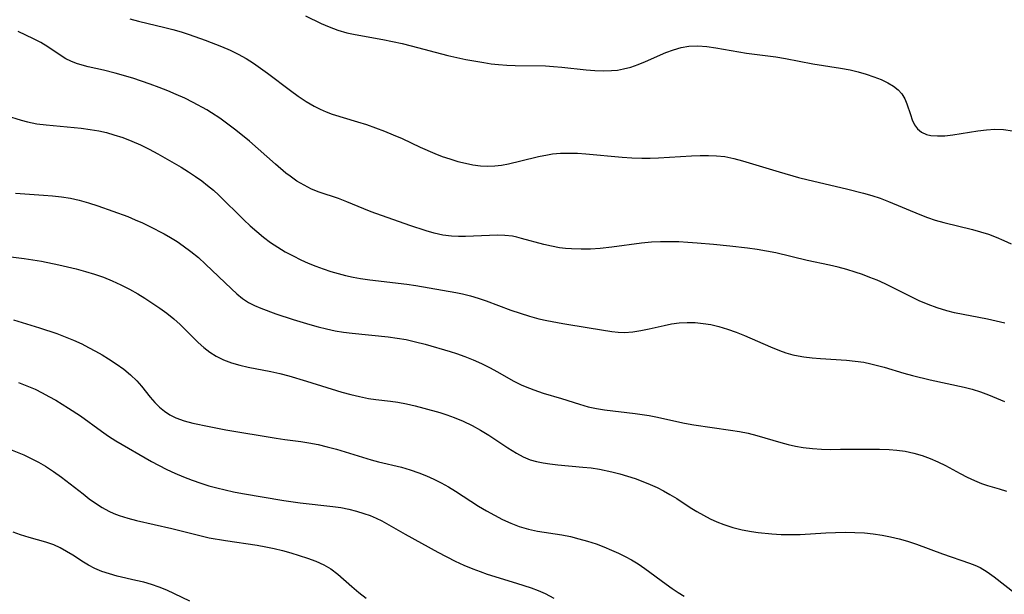
# Model space of a CAD drawing. Extents: x 1530824 to 1531888, y 2772807 to 2781009.
# Drawn here: x 1531393 to 1531587, y 2777657 to 2777771 of the extents above; entities that cross this region are included whole.
import ezdxf

# ---------------------------------------------------------------- set-up
doc = ezdxf.new("R2010")
doc.units = 0

msp = doc.modelspace()

# ---------------------------------------------------------------- linework, layer by layer
at = {"layer": 'WIL_010_Contours', "color": 0}
for points in [[(1531414.76, 2777770.93, 252), (1531416.45, 2777770.46, 252), (1531421.64, 2777769.24, 252), (1531423.25, 2777768.81, 252), (1531424.85, 2777768.34, 252), (1531426.45, 2777767.83, 252), (1531429.62, 2777766.72, 252), (1531432.86, 2777765.44, 252), (1531434.51, 2777764.71, 252), (1531436.13, 2777763.92, 252), (1531437.7, 2777763.06, 252), (1531439.14, 2777762.16, 252), (1531440.54, 2777761.2, 252), (1531441.91, 2777760.19, 252), (1531446.45, 2777756.73, 252), (1531447.98, 2777755.62, 252), (1531449.53, 2777754.59, 252), (1531451.14, 2777753.65, 252), (1531452.3, 2777753.07, 252), (1531453.49, 2777752.56, 252), (1531454.7, 2777752.1, 252), (1531459.68, 2777750.6, 252), (1531461.45, 2777750.02, 252), (1531463.23, 2777749.4, 252), (1531464.99, 2777748.73, 252), (1531466.74, 2777748.02, 252), (1531468.47, 2777747.26, 252), (1531472.02, 2777745.59, 252), (1531474.91, 2777744.33, 252), (1531476.42, 2777743.75, 252), (1531477.93, 2777743.23, 252), (1531479.45, 2777742.76, 252), (1531480.98, 2777742.37, 252), (1531482.46, 2777742.07, 252), (1531483.95, 2777741.88, 252), (1531485.43, 2777741.81, 252), (1531486.78, 2777741.86, 252), (1531488.12, 2777742.02, 252), (1531489.46, 2777742.26, 252), (1531491.89, 2777742.83, 252), (1531495.41, 2777743.72, 252), (1531497.19, 2777744.08, 252), (1531498.14, 2777744.23, 252), (1531499.78, 2777744.37, 252), (1531501.43, 2777744.4, 252), (1531503.1, 2777744.36, 252), (1531504.78, 2777744.25, 252), (1531511.93, 2777743.57, 252), (1531513.86, 2777743.43, 252), (1531515.79, 2777743.36, 252), (1531517.43, 2777743.37, 252), (1531519.07, 2777743.43, 252), (1531525.64, 2777743.85, 252), (1531527.29, 2777743.91, 252), (1531528.94, 2777743.93, 252), (1531530.57, 2777743.86, 252), (1531532.18, 2777743.69, 252), (1531533.94, 2777743.35, 252), (1531535.69, 2777742.89, 252), (1531542.93, 2777740.66, 252), (1531546.73, 2777739.6, 252), (1531548.62, 2777739.13, 252), (1531556.23, 2777737.36, 252), (1531559.56, 2777736.49, 252), (1531561.2, 2777736, 252), (1531562.83, 2777735.46, 252), (1531564.5, 2777734.84, 252), (1531570.68, 2777732.27, 252), (1531572.19, 2777731.68, 252), (1531573.72, 2777731.15, 252), (1531575.42, 2777730.66, 252), (1531581.09, 2777729.3, 252), (1531582.66, 2777728.85, 252), (1531584.21, 2777728.35, 252), (1531585.74, 2777727.78, 252), (1531587.24, 2777727.14, 252), (1531588.7, 2777726.43, 252)], [(1531449.43, 2777771.51, 254), (1531452.53, 2777770.03, 254), (1531454.09, 2777769.34, 254), (1531455.82, 2777768.69, 254), (1531457.57, 2777768.18, 254), (1531459.21, 2777767.82, 254), (1531464.66, 2777766.84, 254), (1531468.47, 2777766.03, 254), (1531470.28, 2777765.58, 254), (1531477.52, 2777763.68, 254), (1531481.08, 2777762.91, 254), (1531484.64, 2777762.26, 254), (1531486.08, 2777762.04, 254), (1531487.53, 2777761.87, 254), (1531489.17, 2777761.75, 254), (1531490.82, 2777761.69, 254), (1531496.77, 2777761.62, 254), (1531498.39, 2777761.52, 254), (1531500, 2777761.38, 254), (1531504.84, 2777760.86, 254), (1531506.51, 2777760.73, 254), (1531508.17, 2777760.67, 254), (1531509.8, 2777760.7, 254), (1531511, 2777760.81, 254), (1531512.18, 2777761.01, 254), (1531513.65, 2777761.39, 254), (1531515.1, 2777761.9, 254), (1531516.52, 2777762.49, 254), (1531520.54, 2777764.24, 254), (1531522.04, 2777764.8, 254), (1531523.54, 2777765.24, 254), (1531525.07, 2777765.53, 254), (1531526.83, 2777765.6, 254), (1531528.62, 2777765.47, 254), (1531530.43, 2777765.21, 254), (1531536.44, 2777764.15, 254), (1531542.28, 2777763.39, 254), (1531544.19, 2777763.07, 254), (1531549.57, 2777762.06, 254), (1531554.99, 2777761.18, 254), (1531556.9, 2777760.82, 254), (1531558.52, 2777760.44, 254), (1531560.1, 2777760, 254), (1531561.62, 2777759.49, 254), (1531563.06, 2777758.92, 254), (1531564.39, 2777758.27, 254), (1531565.45, 2777757.62, 254), (1531566.38, 2777756.89, 254), (1531567.14, 2777756.07, 254), (1531567.71, 2777755.13, 254), (1531568.14, 2777754.11, 254), (1531568.82, 2777751.99, 254), (1531569.19, 2777750.95, 254), (1531569.64, 2777750, 254), (1531570.21, 2777749.18, 254), (1531571.03, 2777748.5, 254), (1531572.02, 2777748.06, 254), (1531572.83, 2777747.88, 254), (1531574.17, 2777747.77, 254), (1531575.64, 2777747.81, 254), (1531577.18, 2777747.98, 254), (1531582.11, 2777748.78, 254), (1531583.81, 2777749, 254), (1531585.5, 2777749.12, 254), (1531587.2, 2777749.08, 254), (1531588.99, 2777748.82, 254)], [(1531587.47, 2777710.76, 250), (1531584.04, 2777711.56, 250), (1531577.54, 2777712.86, 250), (1531575.98, 2777713.24, 250), (1531574.12, 2777713.8, 250), (1531572.31, 2777714.46, 250), (1531570.53, 2777715.22, 250), (1531565.4, 2777717.78, 250), (1531563.83, 2777718.54, 250), (1531562.23, 2777719.26, 250), (1531560.82, 2777719.84, 250), (1531559.38, 2777720.38, 250), (1531557.93, 2777720.87, 250), (1531556.24, 2777721.38, 250), (1531554.53, 2777721.83, 250), (1531552.82, 2777722.24, 250), (1531548.47, 2777723.14, 250), (1531542.25, 2777724.68, 250), (1531540.41, 2777725.04, 250), (1531538.55, 2777725.34, 250), (1531536.67, 2777725.6, 250), (1531533.18, 2777726.01, 250), (1531529.95, 2777726.34, 250), (1531526.71, 2777726.62, 250), (1531524.9, 2777726.74, 250), (1531523.1, 2777726.83, 250), (1531521.3, 2777726.87, 250), (1531519.5, 2777726.86, 250), (1531517.71, 2777726.77, 250), (1531515.75, 2777726.58, 250), (1531509.91, 2777725.78, 250), (1531507.6, 2777725.54, 250), (1531505.7, 2777725.43, 250), (1531503.81, 2777725.4, 250), (1531501.93, 2777725.45, 250), (1531500.72, 2777725.54, 250), (1531499.52, 2777725.69, 250), (1531497.96, 2777725.97, 250), (1531496.44, 2777726.33, 250), (1531492.06, 2777727.54, 250), (1531491.15, 2777727.78, 250), (1531490.25, 2777727.97, 250), (1531488.78, 2777728.14, 250), (1531487.27, 2777728.18, 250), (1531485.73, 2777728.14, 250), (1531480.97, 2777727.88, 250), (1531479.59, 2777727.88, 250), (1531478.21, 2777727.96, 250), (1531476.52, 2777728.2, 250), (1531474.83, 2777728.57, 250), (1531473.21, 2777729.01, 250), (1531469.99, 2777730.06, 250), (1531462.37, 2777732.8, 250), (1531460.94, 2777733.36, 250), (1531457.57, 2777734.76, 250), (1531455.9, 2777735.4, 250), (1531452.13, 2777736.67, 250), (1531450.62, 2777737.29, 250), (1531449.15, 2777738.03, 250), (1531447.72, 2777738.86, 250), (1531446.36, 2777739.81, 250), (1531445.55, 2777740.45, 250), (1531443.48, 2777742.2, 250), (1531438.34, 2777746.72, 250), (1531435.67, 2777748.93, 250), (1531434.11, 2777750.13, 250), (1531432.52, 2777751.27, 250), (1531430.88, 2777752.35, 250), (1531429.92, 2777752.94, 250), (1531427.24, 2777754.42, 250), (1531425.59, 2777755.23, 250), (1531423.91, 2777755.98, 250), (1531422.21, 2777756.69, 250), (1531420.5, 2777757.36, 250), (1531418.77, 2777758, 250), (1531415.31, 2777759.17, 250), (1531411.85, 2777760.21, 250), (1531409.52, 2777760.8, 250), (1531406.53, 2777761.46, 250), (1531405.36, 2777761.77, 250), (1531404.22, 2777762.12, 250), (1531403.12, 2777762.55, 250), (1531402.12, 2777763.04, 250), (1531401.15, 2777763.61, 250), (1531398.53, 2777765.39, 250), (1531397.16, 2777766.22, 250), (1531395.73, 2777766.99, 250), (1531394.23, 2777767.71, 250), (1531392.68, 2777768.4, 250)], [(1531390.31, 2777751.83, 248), (1531393.3, 2777750.87, 248), (1531394.54, 2777750.54, 248), (1531396.35, 2777750.19, 248), (1531398.2, 2777749.95, 248), (1531405.14, 2777749.29, 248), (1531406.88, 2777749.06, 248), (1531408.61, 2777748.77, 248), (1531410.1, 2777748.43, 248), (1531411.57, 2777748.02, 248), (1531413.36, 2777747.44, 248), (1531415.11, 2777746.77, 248), (1531416.83, 2777746.01, 248), (1531418.55, 2777745.15, 248), (1531420.25, 2777744.22, 248), (1531424.87, 2777741.58, 248), (1531426.31, 2777740.7, 248), (1531427.72, 2777739.78, 248), (1531428.93, 2777738.92, 248), (1531430.1, 2777738.01, 248), (1531431.23, 2777737.06, 248), (1531432.32, 2777736.07, 248), (1531437.25, 2777731.2, 248), (1531438.51, 2777730.02, 248), (1531439.8, 2777728.88, 248), (1531441.12, 2777727.78, 248), (1531442.49, 2777726.74, 248), (1531443.93, 2777725.78, 248), (1531445.42, 2777724.89, 248), (1531446.95, 2777724.06, 248), (1531448.51, 2777723.29, 248), (1531449.96, 2777722.65, 248), (1531451.43, 2777722.05, 248), (1531452.92, 2777721.5, 248), (1531454.43, 2777721, 248), (1531455.87, 2777720.58, 248), (1531457.33, 2777720.21, 248), (1531458.8, 2777719.88, 248), (1531460.28, 2777719.6, 248), (1531462.1, 2777719.32, 248), (1531469.41, 2777718.47, 248), (1531471.21, 2777718.22, 248), (1531479.06, 2777716.85, 248), (1531480.41, 2777716.58, 248), (1531481.97, 2777716.18, 248), (1531483.52, 2777715.7, 248), (1531485.06, 2777715.17, 248), (1531489.97, 2777713.38, 248), (1531491.8, 2777712.74, 248), (1531493.64, 2777712.16, 248), (1531495.5, 2777711.64, 248), (1531497.06, 2777711.28, 248), (1531500.18, 2777710.7, 248), (1531505.38, 2777709.89, 248), (1531509.87, 2777709.14, 248), (1531511.13, 2777708.99, 248), (1531512.38, 2777708.94, 248), (1531514, 2777709.05, 248), (1531515.63, 2777709.31, 248), (1531517.26, 2777709.66, 248), (1531520.21, 2777710.34, 248), (1531521.69, 2777710.64, 248), (1531523.19, 2777710.85, 248), (1531524.75, 2777710.93, 248), (1531526.31, 2777710.9, 248), (1531527.88, 2777710.75, 248), (1531529.45, 2777710.5, 248), (1531531, 2777710.14, 248), (1531532.71, 2777709.62, 248), (1531534.4, 2777709.01, 248), (1531536.07, 2777708.32, 248), (1531541.22, 2777706.09, 248), (1531542.95, 2777705.4, 248), (1531544.26, 2777704.93, 248), (1531545.58, 2777704.55, 248), (1531546.66, 2777704.31, 248), (1531547.75, 2777704.14, 248), (1531549.42, 2777703.94, 248), (1531551.1, 2777703.8, 248), (1531556.22, 2777703.47, 248), (1531557.92, 2777703.3, 248), (1531559.61, 2777703.05, 248), (1531560.98, 2777702.78, 248), (1531562.33, 2777702.45, 248), (1531563.67, 2777702.07, 248), (1531567.51, 2777700.9, 248), (1531569.22, 2777700.43, 248), (1531572.69, 2777699.59, 248), (1531579.4, 2777698.16, 248), (1531581.03, 2777697.73, 248), (1531582.66, 2777697.22, 248), (1531584.26, 2777696.63, 248), (1531585.84, 2777695.98, 248), (1531587.4, 2777695.28, 248)], [(1531392.16, 2777736.5, 246), (1531397.69, 2777736.1, 246), (1531399.48, 2777735.94, 246), (1531401.27, 2777735.74, 246), (1531403.03, 2777735.46, 246), (1531404.76, 2777735.08, 246), (1531406.6, 2777734.55, 246), (1531408.42, 2777733.94, 246), (1531411.37, 2777732.92, 246), (1531414.33, 2777731.83, 246), (1531415.79, 2777731.23, 246), (1531417.24, 2777730.59, 246), (1531418.68, 2777729.91, 246), (1531421.49, 2777728.44, 246), (1531422.79, 2777727.7, 246), (1531424.06, 2777726.92, 246), (1531425.29, 2777726.09, 246), (1531426.8, 2777724.95, 246), (1531428.26, 2777723.73, 246), (1531429.67, 2777722.47, 246), (1531434.79, 2777717.55, 246), (1531435.87, 2777716.57, 246), (1531436.98, 2777715.67, 246), (1531438.15, 2777714.89, 246), (1531439.35, 2777714.26, 246), (1531440.61, 2777713.73, 246), (1531443.57, 2777712.66, 246), (1531446.98, 2777711.53, 246), (1531450.26, 2777710.52, 246), (1531451.92, 2777710.06, 246), (1531453.58, 2777709.64, 246), (1531455.26, 2777709.28, 246), (1531456.94, 2777709, 246), (1531458.6, 2777708.8, 246), (1531465.74, 2777708.08, 246), (1531467.52, 2777707.84, 246), (1531469.28, 2777707.53, 246), (1531471.15, 2777707.11, 246), (1531473.01, 2777706.63, 246), (1531477.95, 2777705.21, 246), (1531479.23, 2777704.81, 246), (1531480.89, 2777704.22, 246), (1531482.54, 2777703.54, 246), (1531484.16, 2777702.8, 246), (1531485.75, 2777702, 246), (1531487.32, 2777701.16, 246), (1531490.43, 2777699.41, 246), (1531492.01, 2777698.6, 246), (1531492.75, 2777698.26, 246), (1531494.51, 2777697.58, 246), (1531496.31, 2777696.98, 246), (1531499.96, 2777695.88, 246), (1531503.47, 2777694.77, 246), (1531505.24, 2777694.28, 246), (1531506.83, 2777693.95, 246), (1531508.43, 2777693.69, 246), (1531514.48, 2777692.95, 246), (1531517.27, 2777692.54, 246), (1531518.58, 2777692.29, 246), (1531524.22, 2777691.05, 246), (1531526.04, 2777690.72, 246), (1531533.29, 2777689.66, 246), (1531535.05, 2777689.36, 246), (1531536.8, 2777689.02, 246), (1531538.52, 2777688.61, 246), (1531543.23, 2777687.22, 246), (1531544.69, 2777686.83, 246), (1531546.16, 2777686.48, 246), (1531547.64, 2777686.21, 246), (1531549.46, 2777686, 246), (1531551.29, 2777685.89, 246), (1531553.14, 2777685.85, 246), (1531555, 2777685.86, 246), (1531560.82, 2777685.92, 246), (1531562.74, 2777685.9, 246), (1531564.65, 2777685.82, 246), (1531566.11, 2777685.71, 246), (1531567.81, 2777685.47, 246), (1531569.49, 2777685.11, 246), (1531571.14, 2777684.64, 246), (1531572.75, 2777684.05, 246), (1531574.25, 2777683.38, 246), (1531575.72, 2777682.64, 246), (1531578.62, 2777681.08, 246), (1531580.02, 2777680.36, 246), (1531581.44, 2777679.7, 246), (1531582.87, 2777679.13, 246), (1531584.03, 2777678.74, 246), (1531586.37, 2777678.03, 246), (1531587.79, 2777677.57, 246)], [(1531388.05, 2777724.3, 244), (1531393.85, 2777723.59, 244), (1531397.31, 2777723.03, 244), (1531400.75, 2777722.33, 244), (1531402.46, 2777721.94, 244), (1531404.16, 2777721.51, 244), (1531405.96, 2777721.01, 244), (1531407.75, 2777720.46, 244), (1531409.51, 2777719.85, 244), (1531411.23, 2777719.18, 244), (1531412.98, 2777718.39, 244), (1531414.68, 2777717.52, 244), (1531416.34, 2777716.57, 244), (1531417.71, 2777715.72, 244), (1531420.65, 2777713.77, 244), (1531422.07, 2777712.73, 244), (1531423.42, 2777711.63, 244), (1531424.66, 2777710.5, 244), (1531428.2, 2777706.98, 244), (1531429.33, 2777705.98, 244), (1531430.51, 2777705.06, 244), (1531431.75, 2777704.26, 244), (1531433.24, 2777703.53, 244), (1531434.8, 2777702.94, 244), (1531436.43, 2777702.47, 244), (1531438.09, 2777702.08, 244), (1531442.59, 2777701.21, 244), (1531444.35, 2777700.81, 244), (1531446.11, 2777700.35, 244), (1531449.62, 2777699.34, 244), (1531456.61, 2777697.17, 244), (1531458.35, 2777696.69, 244), (1531460.1, 2777696.27, 244), (1531461.85, 2777695.93, 244), (1531463.32, 2777695.73, 244), (1531466.21, 2777695.4, 244), (1531467.65, 2777695.19, 244), (1531469.37, 2777694.87, 244), (1531471.08, 2777694.47, 244), (1531472.79, 2777694.02, 244), (1531475.92, 2777693.15, 244), (1531477.34, 2777692.7, 244), (1531478.79, 2777692.16, 244), (1531480.55, 2777691.41, 244), (1531482.28, 2777690.56, 244), (1531483.96, 2777689.64, 244), (1531485.59, 2777688.65, 244), (1531489.32, 2777686.17, 244), (1531491.06, 2777685.09, 244), (1531492.39, 2777684.38, 244), (1531493.76, 2777683.8, 244), (1531495.01, 2777683.43, 244), (1531496.31, 2777683.17, 244), (1531497.65, 2777682.98, 244), (1531499.24, 2777682.81, 244), (1531504.16, 2777682.36, 244), (1531505.82, 2777682.17, 244), (1531507.47, 2777681.92, 244), (1531509.89, 2777681.42, 244), (1531511.44, 2777681.03, 244), (1531512.98, 2777680.58, 244), (1531514.5, 2777680.08, 244), (1531516, 2777679.53, 244), (1531517.47, 2777678.92, 244), (1531518.8, 2777678.31, 244), (1531520.09, 2777677.64, 244), (1531521.36, 2777676.93, 244), (1531522.7, 2777676.11, 244), (1531525.33, 2777674.39, 244), (1531526.67, 2777673.56, 244), (1531527.96, 2777672.83, 244), (1531529.27, 2777672.15, 244), (1531530.62, 2777671.53, 244), (1531532, 2777670.99, 244), (1531533.79, 2777670.43, 244), (1531535.61, 2777669.98, 244), (1531537.47, 2777669.62, 244), (1531538.8, 2777669.43, 244), (1531541.47, 2777669.16, 244), (1531543.33, 2777669.05, 244), (1531545.19, 2777669.02, 244), (1531547.05, 2777669.05, 244), (1531552.15, 2777669.37, 244), (1531554.06, 2777669.45, 244), (1531555.96, 2777669.49, 244), (1531557.86, 2777669.45, 244), (1531559.76, 2777669.34, 244), (1531561.49, 2777669.15, 244), (1531563.22, 2777668.89, 244), (1531564.92, 2777668.56, 244), (1531566.61, 2777668.16, 244), (1531568.27, 2777667.69, 244), (1531570.02, 2777667.1, 244), (1531575.14, 2777665.19, 244), (1531580.49, 2777663.37, 244), (1531581.56, 2777662.97, 244), (1531582.59, 2777662.5, 244), (1531583.98, 2777661.65, 244), (1531585.33, 2777660.66, 244), (1531589.57, 2777657.38, 244)], [(1531391.77, 2777711.45, 242), (1531393.5, 2777710.95, 242), (1531396.92, 2777709.88, 242), (1531400.31, 2777708.72, 242), (1531401.97, 2777708.09, 242), (1531403.62, 2777707.41, 242), (1531405.23, 2777706.68, 242), (1531406.6, 2777706, 242), (1531407.94, 2777705.27, 242), (1531409.25, 2777704.5, 242), (1531410.54, 2777703.72, 242), (1531412.07, 2777702.72, 242), (1531413.53, 2777701.69, 242), (1531414.9, 2777700.59, 242), (1531416.15, 2777699.4, 242), (1531417.06, 2777698.34, 242), (1531418.76, 2777696.15, 242), (1531419.65, 2777695.1, 242), (1531420.56, 2777694.19, 242), (1531421.55, 2777693.37, 242), (1531422.63, 2777692.66, 242), (1531423.81, 2777692.07, 242), (1531425.44, 2777691.49, 242), (1531427.17, 2777691.05, 242), (1531430.38, 2777690.34, 242), (1531433.71, 2777689.7, 242), (1531443.59, 2777688.03, 242), (1531445.32, 2777687.77, 242), (1531448.49, 2777687.39, 242), (1531450.07, 2777687.17, 242), (1531451.89, 2777686.81, 242), (1531453.7, 2777686.36, 242), (1531455.51, 2777685.86, 242), (1531462.35, 2777683.79, 242), (1531463.81, 2777683.39, 242), (1531468.37, 2777682.3, 242), (1531470.08, 2777681.81, 242), (1531471.77, 2777681.24, 242), (1531473.28, 2777680.64, 242), (1531474.76, 2777679.97, 242), (1531476.22, 2777679.23, 242), (1531477.64, 2777678.45, 242), (1531479.04, 2777677.6, 242), (1531483.57, 2777674.65, 242), (1531485.13, 2777673.71, 242), (1531486.71, 2777672.82, 242), (1531488.31, 2777671.99, 242), (1531489.95, 2777671.25, 242), (1531491.62, 2777670.61, 242), (1531493.42, 2777670.08, 242), (1531495.24, 2777669.69, 242), (1531499.98, 2777668.96, 242), (1531501.69, 2777668.62, 242), (1531503.4, 2777668.2, 242), (1531505.1, 2777667.71, 242), (1531506.78, 2777667.16, 242), (1531508.32, 2777666.58, 242), (1531509.84, 2777665.96, 242), (1531511.18, 2777665.35, 242), (1531512.5, 2777664.69, 242), (1531513.79, 2777663.99, 242), (1531515.05, 2777663.22, 242), (1531516.42, 2777662.3, 242), (1531520.62, 2777659.18, 242), (1531521.78, 2777658.36, 242), (1531522.95, 2777657.57, 242), (1531524.15, 2777656.84, 242)], [(1531392.79, 2777699.07, 240), (1531394.43, 2777698.43, 240), (1531396.04, 2777697.72, 240), (1531397.42, 2777697.04, 240), (1531398.77, 2777696.32, 240), (1531400.11, 2777695.56, 240), (1531402.63, 2777694.02, 240), (1531404.99, 2777692.46, 240), (1531409.15, 2777689.43, 240), (1531410.53, 2777688.45, 240), (1531411.95, 2777687.53, 240), (1531419.04, 2777683.45, 240), (1531420.4, 2777682.71, 240), (1531422.01, 2777681.9, 240), (1531423.65, 2777681.13, 240), (1531425.32, 2777680.42, 240), (1531427.01, 2777679.75, 240), (1531428.73, 2777679.15, 240), (1531430.32, 2777678.66, 240), (1531431.93, 2777678.22, 240), (1531433.56, 2777677.83, 240), (1531435.19, 2777677.48, 240), (1531436.98, 2777677.15, 240), (1531445.14, 2777675.75, 240), (1531448.36, 2777675.29, 240), (1531454.79, 2777674.55, 240), (1531456.38, 2777674.34, 240), (1531457.95, 2777674.05, 240), (1531459.46, 2777673.67, 240), (1531460.93, 2777673.2, 240), (1531462.15, 2777672.76, 240), (1531463.33, 2777672.26, 240), (1531464.48, 2777671.71, 240), (1531469.07, 2777669.12, 240), (1531475.55, 2777665.56, 240), (1531478.96, 2777663.79, 240), (1531480.69, 2777662.97, 240), (1531482.46, 2777662.22, 240), (1531483.86, 2777661.69, 240), (1531485.27, 2777661.21, 240), (1531491.07, 2777659.44, 240), (1531493.96, 2777658.49, 240), (1531495.37, 2777657.95, 240), (1531496.74, 2777657.34, 240), (1531498.41, 2777656.47, 240)], [(1531390.88, 2777685.97, 238), (1531393.83, 2777684.74, 238), (1531395.27, 2777684.06, 238), (1531396.69, 2777683.34, 238), (1531398.07, 2777682.55, 238), (1531399.68, 2777681.5, 238), (1531401.24, 2777680.37, 238), (1531405.5, 2777677.04, 238), (1531406.74, 2777676.1, 238), (1531407.99, 2777675.2, 238), (1531409.27, 2777674.38, 238), (1531410.6, 2777673.65, 238), (1531411.61, 2777673.2, 238), (1531412.64, 2777672.8, 238), (1531414.33, 2777672.26, 238), (1531416.06, 2777671.78, 238), (1531423.02, 2777670.18, 238), (1531428.54, 2777668.81, 238), (1531430.39, 2777668.4, 238), (1531433.59, 2777667.84, 238), (1531439.87, 2777666.91, 238), (1531441.55, 2777666.62, 238), (1531443.22, 2777666.28, 238), (1531444.89, 2777665.86, 238), (1531446.54, 2777665.4, 238), (1531449.83, 2777664.35, 238), (1531451.46, 2777663.75, 238), (1531453, 2777663.05, 238), (1531454.43, 2777662.22, 238), (1531455.77, 2777661.19, 238), (1531458.53, 2777658.75, 238), (1531459.92, 2777657.58, 238), (1531461.36, 2777656.45, 238)], [(1531426.55, 2777655.87, 236), (1531422.03, 2777658, 236), (1531420.54, 2777658.63, 236), (1531419.04, 2777659.15, 236), (1531417.5, 2777659.58, 236), (1531415.95, 2777659.96, 236), (1531412.24, 2777660.8, 236), (1531410.7, 2777661.23, 236), (1531409.2, 2777661.74, 236), (1531407.85, 2777662.3, 236), (1531406.56, 2777662.96, 236), (1531405.61, 2777663.53, 236), (1531403.48, 2777664.93, 236), (1531402.26, 2777665.69, 236), (1531401.01, 2777666.38, 236), (1531399.72, 2777666.98, 236), (1531398.17, 2777667.52, 236), (1531394.87, 2777668.44, 236), (1531393.15, 2777668.97, 236), (1531391.73, 2777669.46, 236)]]:
    msp.add_polyline3d(points, dxfattribs=at)

doc.saveas('drawing.dxf')
